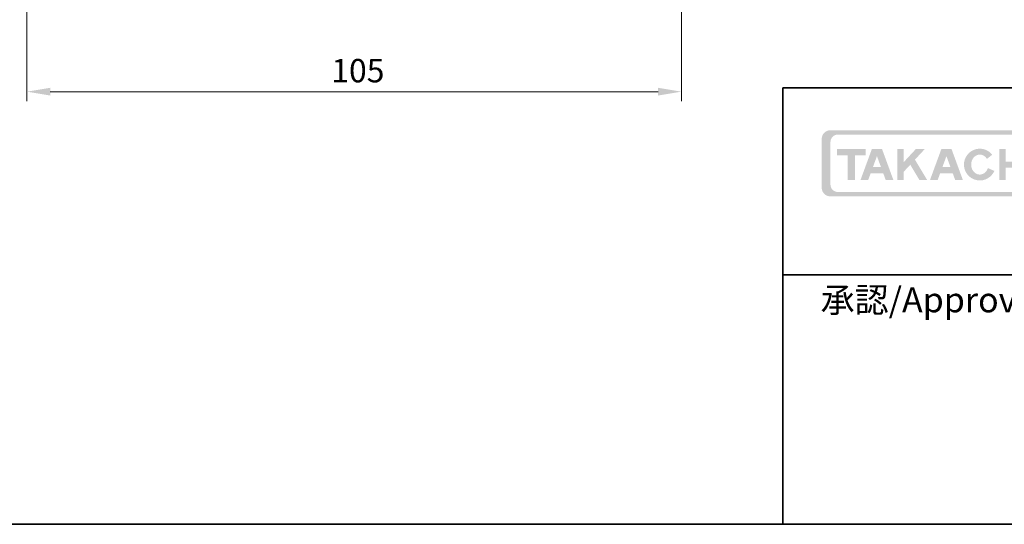
# Model space of a CAD drawing. Units: millimetres. Extents: x 22 to 3190, y 12 to 574.
# Drawn here: x 916 to 1074, y 12 to 93 of the extents above; entities that cross this region are included whole.
import ezdxf
from ezdxf.enums import TextEntityAlignment as Align

# ---------------------------------------------------------------- set-up
doc = ezdxf.new("R2010")
doc.units = ezdxf.units.MM
doc.header["$LTSCALE"] = 1.5
doc.layers.get('Defpoints').update_dxf_attribs({"lineweight": 25})
for name, color, linetype, lineweight in [('Border (ISO)', 7, 'Continuous', 35), ('Dimension (ISO)', 7, 'Continuous', 18), ('Hatch (ISO)', 1, 'Continuous', 18), ('Title (ISO)', 7, 'Continuous', 35)]:
    doc.layers.add(name, color=color, linetype=linetype, lineweight=lineweight)
doc.styles.add('Note Text (TK)', font='txt')
doc.styles.add('文字スタイル67', font='arial.ttf')
doc.dimstyles.new('Default - Method 1b (TK)', dxfattribs={"dimscale": 1.5, "dimtxt": 2.5, "dimasz": 2.5, "dimexe": 1, "dimexo": 1.499999999999999, "dimgap": 1, "dimtad": 1, "dimtoh": 1, "dimrnd": 1e-08, "dimdsep": 46, "dimtxsty": 'Note Text (TK)', "dimcen": 0.09, "dimdle": 5, "dimclrd": 100, "dimclre": 100, "dimclrt": 7, "dimadec": 1, "dimazin": 1, "dimtfac": 1, "dimtmove": 0, "dimatfit": 3, "dimfxl": 1, "dimtolj": 1, "dimlwd": -1, "dimlwe": -1, "dimarcsym": 0})

# ---------------------------------------------------------------- blocks, each defined once
blk = doc.blocks.new('図面枠 tk図枠')
at = {"layer": 'Border (ISO)'}
blk.add_line((14.50000000000001, 8.000000000000007), (405.4999999999999, 8.000000000000007), dxfattribs=at)
blk = doc.blocks.new('表題欄 tk表題欄')
at = {"layer": 'Hatch (ISO)'}
h = blk.add_hatch(color=256, dxfattribs=at)
edge = h.paths.add_edge_path(flags=0)
edge.add_arc((95.57537688673352, 236.2990653650367), 0.5958259999999996, 269.9999999999897, 360)
edge.add_line((96.17120288673351, 236.2990653650368), (96.17120288673348, 239.7107813650365))
edge.add_arc((95.5753768867335, 239.7107813650366), 0.5958259999999996, 0, 90.0000000000068)
edge.add_line((95.57537688673342, 240.3066073650366), (79.13710888673356, 240.3066073650366))
edge.add_arc((79.13710888673353, 239.7107813650366), 0.5958259999999996, 89.99999999999744, 180)
edge.add_line((78.54128288673353, 239.7107813650365), (78.54128288673331, 236.2990653650368))
edge.add_arc((79.13710888673332, 236.2990653650365), 0.5958259999999996, 180, 270.0000000000231)
edge.add_line((79.13710888673356, 235.7032393650365), (95.57537688673342, 235.7032393650367))
edge = h.paths.add_edge_path()
edge.add_line((77.83935088673357, 239.9556413650366), (77.83935088673357, 236.0542053650368))
edge.add_arc((78.54128288673346, 236.0542053650367), 0.7019319999998935, 180, 270.0000000000087)
edge.add_line((78.54128288673357, 235.3522733650368), (96.17120288673352, 235.3522733650368))
edge.add_arc((96.17120288673351, 236.0542053650367), 0.7019319999998921, 270, 360)
edge.add_line((96.8731348867334, 236.0542053650368), (96.87313488673352, 239.9556413650366))
edge.add_arc((96.1712028867336, 239.9556413650367), 0.7019319999998921, 0, 90.00000000000873)
edge.add_line((96.17120288673348, 240.6575733650367), (78.54128288673357, 240.6575733650366))
edge.add_arc((78.54128288673357, 239.9556413650366), 0.7019319999999984, 90, 180)
for points in [[(79.07181288673355, 239.1476033650369), (79.07181288673355, 238.6578833650367), (79.92066088673353, 238.6578833650367), (79.92066088673353, 236.6581933650368), (80.50832488673353, 236.6581933650368), (80.50832488673353, 238.6578833650367), (81.35717288673355, 238.6578833650367), (81.35717288673355, 239.1476033650369)], [(85.68407849525303, 236.6581933650368), (84.9434673993943, 237.8918698287545), (84.41792288673358, 237.3246628822781), (84.41792288673358, 236.6581933650368), (83.89555488673355, 236.6581933650368), (83.89555488673355, 239.1476033650369), (84.41792288673358, 239.1476033650369), (84.41792288673358, 238.0993979968839), (85.38913556809511, 239.1476033650369), (86.10696490847272, 239.1476033650369), (85.31925422435492, 238.2974470774499), (86.30334488673353, 236.6581933650368)], [(92.09142939614459, 239.1476033650369), (92.09142939614459, 236.6581933650368), (92.60971639614465, 236.6581933650368), (92.60971639614465, 237.6580383650368), (93.76872039614462, 237.6580383650368), (93.76872039614462, 236.6581933650368), (94.28700739614459, 236.6581933650368), (94.28700739614459, 239.1476033650369), (93.76872039614462, 239.1476033650369), (93.76872039614462, 238.1477583650367), (92.60971639614465, 238.1477583650367), (92.60971639614465, 239.1476033650369)]]:
    blk.add_hatch(color=256, dxfattribs=at).paths.add_polyline_path(points)
h = blk.add_hatch(color=256, dxfattribs=at)
h.paths.add_polyline_path([(82.59020695886475, 237.7110913650368), (81.95242681460243, 237.7110913650368), (82.27131688673356, 238.5794973650367)], flags=0)
h.paths.add_polyline_path([(82.77903014574996, 237.1968853650368), (81.76360362771717, 237.1968853650368), (81.56578886050404, 236.6581933650368), (80.94907288673355, 236.6581933650368), (81.86321688673357, 239.1476033650369), (82.67941688673353, 239.1476033650369), (83.59356088673351, 236.6581933650368), (82.97684491296302, 236.6581933650368)])
h = blk.add_hatch(color=256, dxfattribs=at)
h.paths.add_polyline_path([(87.52707281460246, 237.7110913650368), (88.16485295886469, 237.7110913650368), (87.84596288673359, 238.5794973650367)], flags=0)
h.paths.add_polyline_path([(87.14043486050403, 236.6581933650368), (87.3382496277172, 237.1968853650368), (88.35367614574989, 237.1968853650368), (88.551490912963, 236.6581933650368), (89.16820688673343, 236.6581933650368), (88.25406288673352, 239.1476033650369), (87.43786288673356, 239.1476033650369), (86.52371888673358, 236.6581933650368)])
h = blk.add_hatch(color=256, dxfattribs=at)
edge = h.paths.add_edge_path()
edge.add_arc((90.52309888673334, 237.9028983650369), 1.273272000000011, 38.55054079078439, 336.5820184016556)
edge.add_line((91.69149139614446, 237.3968543650369), (91.17255542714857, 237.6216113977801))
edge.add_ellipse((90.52309888673352, 237.9028983650369), major_axis=(0, -0.7998759999999119), ratio=0.8673469387756529, start_angle=128.5505407907963, end_angle=426.582018401653, ccw=False)
edge.add_line((91.09381514418376, 238.3576891122095), (91.51887237036831, 238.6964075050431))
at = {"layer": 'Title (ISO)'}
for p, q in [((74.70882392282105, 244.052739026017), (255.7088239228211, 244.052739026017)), ((74.70882392282105, 209.052739026017), (74.70882392282105, 244.052739026017)), ((74.70882392282105, 229.052739026017), (230.7088239228211, 229.052739026017)), ((255.7088239228211, 209.052739026017), (74.70882392282105, 209.052739026017))]:
    blk.add_line(p, q, dxfattribs=at)
at = {"layer": 'Title (ISO)', "color": 1, "insert": (87.20882392282108, 227.052739026017), "char_height": 2.000000029802322, "attachment_point": 5, "line_spacing_factor": 1.5, "style": 'Note Text (TK)'}
blk.add_mtext('\\fＭＳ Ｐゴシック|b0|i0;\\H2.0000;承認/Approved', dxfattribs=at)
at = {"layer": 'Title (ISO)', "color": 7}
for tag, p, height, style in [('<品名>_001', (157.4957557410029, 235.6535912987443), 2.5, 'Note Text (TK)'), ('<Title>_001', (157.4482509312165, 230.5520568828656), 2.000000029802322, '文字スタイル67'), ('<尺度>_001', (239.1037102864574, 222.302739026017), 2.5, 'Note Text (TK)'), ('<ページ_No.>_001', (237.9488807410029, 213.302739026017), 2.5, 'Note Text (TK)'), ('<総ページ数>_001', (246.7997330137301, 213.302739026017), 2.5, 'Note Text (TK)'), ('作成日_001', (175.617914831912, 211.2814322078352), 2.5, 'Note Text (TK)')]:
    blk.add_attdef(tag, p, '', height=height, dxfattribs=dict(at, style=style))
at = {"layer": 'Title (ISO)', "color": 7, "style": 'Note Text (TK)'}
blk.add_attdef('<承認>', text='', height=2.5, dxfattribs=at).set_placement((87.20882392282108, 217.052739026017), align=Align.MIDDLE_CENTER)
blk = doc.blocks.new('*D27')
at = {"layer": 'Defpoints', "color": 0}
for p in [(917.0010651120602, 139.1862246494103), (1022.00106511181, 139.1862246493721), (917.0010651120602, 81.39429239168285)]:
    blk.add_point(p, dxfattribs=at)
at = {"layer": 'Dimension (ISO)', "color": 100}
for p, q in [((917.0010651120602, 136.9362246494103), (917.0010651120602, 79.89429239168287)), ((1022.00106511181, 136.9362246493721), (1022.00106511181, 79.89429239168287)), ((1018.25106511181, 81.39429239168285), (920.7510651120601, 81.39429239168285))]:
    blk.add_line(p, q, dxfattribs=at)
for points in [[(920.7510651120601, 82.01929239168285), (920.7510651120601, 80.76929239168285), (917.0010651120602, 81.39429239168285)], [(1018.25106511181, 82.01929239168285), (1018.25106511181, 80.76929239168285), (1022.00106511181, 81.39429239168285)]]:
    blk.add_solid(points, dxfattribs=at)
at = {"layer": 'Dimension (ISO)', "color": 7, "insert": (965.8362923846622, 84.76929239168287), "char_height": 3.75, "attachment_point": 4, "style": 'Note Text (TK)'}
blk.add_mtext('\\A1;105', dxfattribs=at)

msp = doc.modelspace()

# ---------------------------------------------------------------- block references
at = {"xscale": 2, "yscale": 2, "zscale": 2}
for name, p in [('図面枠 tk図枠', (589.25, -4.000000000000003)), ('表題欄 tk表題欄', (888.8323521543577, -406.1054780520341))]:
    msp.add_blockref(name, p, dxfattribs=at)

# ---------------------------------------------------------------- dimensions: what is measured, and where the dimension line sits
at = {"layer": 'Dimension (ISO)', "color": 100}
dim = msp.add_linear_dim(base=(917.0010651120602, 81.39429239168285), p1=(1022.00106511181, 139.1862246493721), p2=(917.0010651120602, 139.1862246494103), angle=180, dimstyle='Default - Method 1b (TK)', override={"dimtoh": 0, "dimdec": 2, "dimtp": 0, "dimtm": 0, "dimtdec": 2, "dimtofl": 0, "dimatfit": 1}, dxfattribs=at)
dim.commit()
dim.dimension.update_dxf_attribs({"geometry": '*D27', "text_midpoint": (969.501065111935, 81.39429239168285), "dimtype": 160})

doc.saveas('drawing.dxf')
